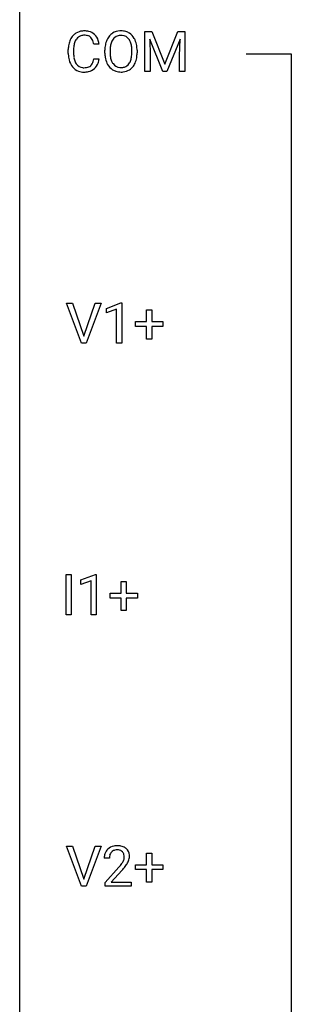
# Model space of a CAD drawing. Extents: x 2.8 to 26.6, y -2.8 to 84.5.
# Drawn here: x 2.8 to 10.7, y 40.9 to 69.7 of the extents above; entities that cross this region are included whole.
import ezdxf

# ---------------------------------------------------------------- set-up
doc = ezdxf.new("R2010")
doc.units = 0
doc.layers.add('DEFAULT_255_1_234', color=255, linetype='CONTINUOUS')
doc.layers.add('DEFAULT_255_2_778', color=255, linetype='CONTINUOUS')

msp = doc.modelspace()

# ---------------------------------------------------------------- linework, layer by layer
at = {"layer": 'DEFAULT_255_1_234'}
for p, q in [((6.44, 69.31), (6.639, 69.31)), ((6.44, 68.14), (6.44, 69.31)), ((6.962, 68.14), (6.579, 69.085)), ((6.579, 69.085), (6.594, 68.596)), ((6.639, 69.31), (7.022, 68.356)), ((7.022, 68.356), (7.404, 69.31)), ((7.464, 69.087), (7.08, 68.14)), ((7.404, 69.31), (7.604, 69.31)), ((7.45, 68.596), (7.464, 69.087)), ((7.604, 69.31), (7.604, 68.14)), ((4.199, 68.67), (4.199, 68.783)), ((4.354, 68.779), (4.354, 68.666)), ((5.099, 68.934), (4.944, 68.934)), ((4.944, 68.511), (5.099, 68.511)), ((5.268, 68.677), (5.268, 68.761)), ((5.422, 68.773), (5.422, 68.687)), ((6.056, 68.676), (6.056, 68.763)), ((6.209, 68.761), (6.209, 68.687)), ((6.594, 68.596), (6.594, 68.14)), ((7.45, 68.14), (7.45, 68.596)), ((6.594, 68.14), (6.44, 68.14)), ((7.08, 68.14), (6.962, 68.14)), ((7.604, 68.14), (7.45, 68.14)), ((4.584, 60.203), (4.151, 61.372)), ((4.151, 61.372), (4.319, 61.372)), ((4.319, 61.372), (4.652, 60.408)), ((4.652, 60.408), (4.986, 61.372)), ((5.155, 61.372), (4.721, 60.203)), ((4.986, 61.372), (5.155, 61.372)), ((5.312, 61.218), (5.738, 61.378)), ((5.738, 61.378), (5.761, 61.378)), ((5.761, 61.378), (5.761, 60.203)), ((5.312, 61.083), (5.312, 61.218)), ((5.612, 61.193), (5.312, 61.083)), ((5.612, 60.203), (5.612, 61.193)), ((6.488, 60.83), (6.488, 61.172)), ((6.488, 61.172), (6.637, 61.172)), ((6.637, 61.172), (6.637, 60.83)), ((6.162, 60.69), (6.162, 60.83)), ((6.162, 60.83), (6.488, 60.83)), ((6.637, 60.83), (6.963, 60.83)), ((6.963, 60.83), (6.963, 60.69)), ((6.488, 60.69), (6.162, 60.69)), ((6.488, 60.32), (6.488, 60.69)), ((6.963, 60.69), (6.637, 60.69)), ((6.637, 60.69), (6.637, 60.32)), ((4.721, 60.203), (4.584, 60.203)), ((5.761, 60.203), (5.612, 60.203)), ((6.637, 60.32), (6.488, 60.32)), ((4.132, 52.265), (4.132, 53.435)), ((4.132, 53.435), (4.286, 53.435)), ((4.286, 53.435), (4.286, 52.265)), ((4.569, 53.281), (4.994, 53.44)), ((4.569, 53.146), (4.569, 53.281)), ((4.868, 53.256), (4.569, 53.146)), ((4.868, 52.265), (4.868, 53.256)), ((4.994, 53.44), (5.018, 53.44)), ((5.018, 53.44), (5.018, 52.265)), ((5.745, 52.893), (5.745, 53.234)), ((5.745, 53.234), (5.894, 53.234)), ((5.894, 53.234), (5.894, 52.893)), ((5.419, 52.752), (5.419, 52.893)), ((5.419, 52.893), (5.745, 52.893)), ((5.745, 52.752), (5.419, 52.752)), ((5.745, 52.383), (5.745, 52.752)), ((5.894, 52.893), (6.22, 52.893)), ((6.22, 52.752), (5.894, 52.752)), ((5.894, 52.752), (5.894, 52.383)), ((6.22, 52.893), (6.22, 52.752)), ((5.894, 52.383), (5.745, 52.383)), ((4.286, 52.265), (4.132, 52.265)), ((5.018, 52.265), (4.868, 52.265)), ((4.584, 44.328), (4.151, 45.497)), ((4.151, 45.497), (4.319, 45.497)), ((4.319, 45.497), (4.652, 44.533)), ((4.652, 44.533), (4.986, 45.497)), ((5.155, 45.497), (4.721, 44.328)), ((4.986, 45.497), (5.155, 45.497)), ((6.488, 44.955), (6.488, 45.297)), ((6.488, 45.297), (6.637, 45.297)), ((6.637, 45.297), (6.637, 44.955)), ((5.399, 45.153), (5.25, 45.153)), ((6.162, 44.815), (6.162, 44.955)), ((6.162, 44.955), (6.488, 44.955)), ((6.637, 44.955), (6.963, 44.955)), ((6.963, 44.955), (6.963, 44.815)), ((5.273, 44.435), (5.678, 44.884)), ((5.765, 44.789), (5.452, 44.449)), ((6.488, 44.815), (6.162, 44.815)), ((6.488, 44.445), (6.488, 44.815)), ((6.963, 44.815), (6.637, 44.815)), ((6.637, 44.815), (6.637, 44.445)), ((4.721, 44.328), (4.584, 44.328)), ((5.273, 44.328), (5.273, 44.435)), ((6.039, 44.328), (5.273, 44.328)), ((5.452, 44.449), (6.039, 44.449)), ((6.039, 44.449), (6.039, 44.328)), ((6.637, 44.445), (6.488, 44.445))]:
    msp.add_line(p, q, dxfattribs=at)
for centre, radius, start, end in [((4.792, 68.821), 0.59, 155.0366, 169.6003), ((4.678, 68.875), 0.464, 136.7831, 155.2473), ((4.639, 68.908), 0.413, 121.7633, 136.4281), ((4.728, 68.871), 0.363, 143.0753, 163.1917), ((4.653, 68.884), 0.441, 95.646, 121.5491), ((4.652, 68.93), 0.267, 109.2998, 143.3038), ((4.666, 68.879), 0.32, 89.3452, 108.5745), ((4.669, 68.773), 0.553, 89.9242, 96.1378), ((4.674, 68.785), 0.541, 76.6779, 90.4563), ((4.669, 68.761), 0.438, 87.3815, 90.0241), ((4.677, 68.866), 0.332, 74.7009, 87.8124), ((4.708, 68.974), 0.221, 47.4372, 75.0698), ((4.713, 68.944), 0.378, 47.4858, 76.9287), ((4.703, 68.974), 0.224, 27.8167, 46.4008), ((4.592, 68.915), 0.349, 15.7653, 27.9411), ((4.698, 68.934), 0.395, 16.5424, 46.8933), ((5.776, 68.86), 0.491, 139.6258, 156.038), ((5.717, 68.907), 0.416, 122.6416, 139.3431), ((5.819, 68.853), 0.386, 143.5289, 163.2981), ((5.727, 68.889), 0.437, 93.0224, 122.4558), ((5.725, 68.924), 0.269, 110.8228, 143.9179), ((5.735, 68.886), 0.308, 89.3038, 109.9046), ((5.738, 68.792), 0.534, 89.9753, 93.6342), ((5.742, 68.832), 0.494, 73.7464, 90.4233), ((5.739, 68.82), 0.374, 84.3852, 90.0758), ((5.755, 68.924), 0.269, 36.1437, 85.6627), ((5.759, 68.9), 0.424, 57.6628, 73.4518), ((5.686, 68.871), 0.355, 20.3231, 36.4993), ((5.759, 68.902), 0.422, 29.144, 57.4147), ((5.665, 68.844), 0.532, 24.0983, 29.7324), ((4.975, 68.787), 0.777, 169.5837, 180.2758), ((5.186, 68.781), 0.832, 174.342, 180.143), ((4.923, 68.81), 0.568, 162.9374, 174.6209), ((4.394, 68.858), 0.556, 7.8892, 15.9239), ((4.537, 68.881), 0.564, 5.4072, 17.0365), ((6.094, 68.765), 0.826, 169.5254, 180.2765), ((5.904, 68.8), 0.633, 155.8315, 169.509), ((6.25, 68.765), 0.828, 174.0509, 179.4177), ((6.009, 68.793), 0.586, 163.0419, 174.314), ((5.524, 68.811), 0.529, 7.8928, 20.2962), ((5.224, 68.767), 0.832, 359.7056, 8.036), ((5.562, 68.801), 0.644, 8.6655, 23.8241), ((5.338, 68.765), 0.871, 359.7807, 8.8219), ((5.161, 68.67), 0.962, 179.9919, 181.5394), ((4.954, 68.659), 0.755, 181.1219, 193.8756), ((5.093, 68.662), 0.739, 179.6818, 189.1505), ((4.843, 68.62), 0.486, 188.9911, 203.5773), ((4.392, 68.593), 0.558, 343.1446, 351.0106), ((4.238, 68.621), 0.715, 350.7157, 351.1602), ((4.551, 68.571), 0.551, 340.1774, 353.7814), ((6.097, 68.682), 0.829, 180.3724, 188.9252), ((5.897, 68.649), 0.626, 188.7215, 204.8241), ((6.199, 68.683), 0.778, 179.693, 188.7907), ((5.933, 68.641), 0.508, 188.6331, 202.563), ((5.471, 68.649), 0.582, 342.4092, 353.6451), ((5.188, 68.684), 0.868, 353.403, 359.4848), ((5.574, 68.644), 0.632, 336.0278, 350.5787), ((5.345, 68.683), 0.864, 350.4877, 0.2625), ((4.716, 68.598), 0.51, 193.548, 219.5757), ((4.633, 68.527), 0.401, 219.3627, 250.0612), ((4.735, 68.575), 0.369, 203.9077, 215.1312), ((4.642, 68.504), 0.252, 213.9072, 263.8849), ((4.655, 68.582), 0.332, 263.1759, 270.1031), ((4.658, 68.707), 0.456, 269.672, 279.0609), ((4.685, 68.545), 0.293, 278.875, 293.6347), ((4.705, 68.524), 0.394, 282.4333, 310.7514), ((4.717, 68.47), 0.211, 293.8553, 310.0519), ((4.717, 68.464), 0.206, 311.0647, 332.0108), ((4.598, 68.53), 0.342, 331.6589, 343.2879), ((4.708, 68.513), 0.384, 311.4559, 340.4422), ((5.818, 68.615), 0.54, 205.1184, 209.647), ((5.731, 68.56), 0.437, 209.0633, 237.3493), ((5.808, 68.59), 0.373, 202.8081, 216.1194), ((5.727, 68.525), 0.269, 215.0756, 264.638), ((5.739, 68.608), 0.353, 263.8464, 270.0834), ((5.743, 68.582), 0.327, 269.3649, 287.5152), ((5.761, 68.518), 0.26, 288.063, 323.8113), ((5.674, 68.583), 0.369, 323.6548, 342.659), ((5.769, 68.535), 0.407, 302.4806, 319.6144), ((5.709, 68.583), 0.484, 319.8877, 336.1328), ((4.65, 68.591), 0.467, 250.7885, 270.6489), ((4.656, 68.851), 0.727, 270.0021, 270.3582), ((4.661, 68.705), 0.581, 269.9359, 282.8096), ((5.722, 68.549), 0.423, 237.5352, 252.1858), ((5.736, 68.603), 0.478, 252.522, 270.4416), ((5.741, 68.671), 0.547, 269.9171, 276.3398), ((5.757, 68.557), 0.432, 275.8196, 302.1885), ((5.595, 45.16), 0.35, 100.7869, 133.4384), ((5.63, 45.005), 0.508, 89.6605, 101.3704), ((5.636, 45.011), 0.502, 78.2171, 90.413), ((5.672, 45.173), 0.336, 55.9268, 78.4889), ((5.657, 45.157), 0.407, 163.2879, 180.5582), ((5.577, 45.179), 0.324, 133.4541, 162.947), ((5.711, 45.158), 0.312, 165.9093, 178.8684), ((5.61, 45.185), 0.208, 136.1757, 166.3675), ((5.598, 45.194), 0.192, 129.7279, 135.7542), ((5.606, 45.182), 0.207, 102.1739, 129.2062), ((5.63, 45.079), 0.313, 89.5461, 102.5419), ((5.633, 45.132), 0.259, 82.1602, 90.1506), ((5.647, 45.206), 0.184, 43.4415, 83.1661), ((5.639, 45.198), 0.195, 16.1715, 43.5284), ((5.588, 45.185), 0.248, 359.4866, 15.934), ((5.567, 45.182), 0.269, 353.2249, 0.0169), ((5.691, 45.207), 0.297, 47.9292, 55.4054), ((5.701, 45.218), 0.283, 4.3348, 48.0561), ((5.635, 45.206), 0.35, 337.8914, 358.9968), ((5.592, 45.201), 0.393, 359.9252, 5.5968), ((5.797, 45.153), 0.398, 178.4382, 180.0084), ((4.329, 46.077), 1.801, 318.5132, 320.7828), ((4.857, 45.647), 1.119, 320.7373, 323.9737), ((5.249, 45.363), 0.635, 323.8962, 328.6421), ((5.454, 45.237), 0.395, 328.8299, 331.7899), ((5.554, 45.185), 0.282, 331.4255, 352.9365), ((4.965, 45.566), 1.115, 319.6473, 327.0958), ((5.363, 45.311), 0.641, 326.9135, 338.3505), ((4.582, 45.883), 1.611, 317.2587, 319.9046)]:
    msp.add_arc(centre, radius, start, end, dxfattribs=at)
at = {"layer": 'DEFAULT_255_2_778'}
for p, q in [((2.779, -1.984), (2.779, 83.741)), ((9.393, 68.659), (10.716, 68.659)), ((10.716, 68.659), (10.716, 39.555))]:
    msp.add_line(p, q, dxfattribs=at)

doc.saveas('drawing.dxf')
